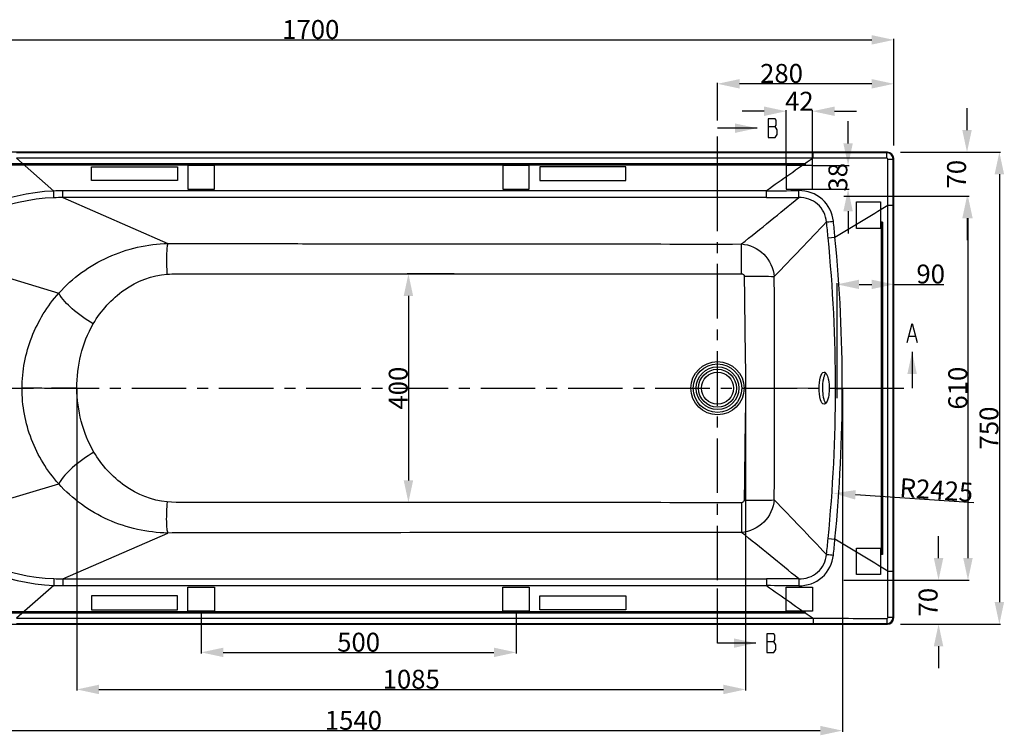
# Model space of a CAD drawing. Units: millimetres. Extents: x -935 to -517, y 80 to 280.
# Drawn here: x -822 to -666, y 80 to 194 of the extents above; entities that cross this region are included whole.
import ezdxf

# ---------------------------------------------------------------- set-up
doc = ezdxf.new("R2010")
doc.units = ezdxf.units.MM
doc.header["$LTSCALE"] = 23.1
doc.header["$PDMODE"] = 3
doc.header["$PDSIZE"] = 8
doc.linetypes.add('CENTER', pattern=[0.6, 0.375, -0.075, 0.075, -0.075])
doc.layers.get('0').update_dxf_attribs({"linetype": 'CONTINUOUS'})
doc.layers.get('Defpoints').update_dxf_attribs({"linetype": 'CONTINUOUS'})
doc.layers.add('02___PRT_ALL_AXES', color=7, linetype='CONTINUOUS')
doc.layers.add('DEFAULT_1', color=7, linetype='CENTER')
doc.styles.get("Standard").update_dxf_attribs({"font": 'arial.ttf'})
doc.dimstyles.new('DIMSTYLE_1', dxfattribs={"dimtxt": 3, "dimasz": 3.5, "dimexe": 0.18, "dimexo": 0.0625, "dimgap": 0.09, "dimtad": 1, "dimdec": 0, "dimlfac": 10, "dimdsep": 46, "dimtxsty": 'Standard', "dimblk": '_FILLED', "dimblk1": '_FILLED', "dimblk2": '_FILLED', "dimcen": 0.09, "dimadec": 0, "dimazin": 0, "dimtol": 1, "dimtp": 5, "dimtm": 5, "dimtfac": 1, "dimtdec": 0, "dimtofl": 0, "dimtmove": 0, "dimatfit": 3, "dimldrblk": '_FILLED', "dimfxl": 0, "dimtolj": 1, "dimarcsym": 0})
doc.dimstyles.new('DIMSTYLE_2', dxfattribs={"dimtxt": 3, "dimasz": 3.5, "dimexe": 0.18, "dimexo": 0.0625, "dimgap": 0.09, "dimtad": 1, "dimlfac": 10, "dimdsep": 46, "dimtxsty": 'Standard', "dimblk": '_FILLED', "dimblk1": '_FILLED', "dimblk2": '_FILLED', "dimcen": 0.09, "dimadec": 0, "dimazin": 0, "dimtp": 0.5, "dimtm": 0.5, "dimtfac": 1, "dimtofl": 0, "dimtmove": 0, "dimatfit": 3, "dimldrblk": '_FILLED', "dimfxl": 0, "dimtolj": 1, "dimarcsym": 0})
doc.dimstyles.new('DIMSTYLE_5', dxfattribs={"dimtxt": 3, "dimasz": 3.5, "dimexe": 0.18, "dimexo": 0.0625, "dimgap": 0.09, "dimtad": 1, "dimdec": 0, "dimlfac": 10, "dimdsep": 46, "dimtxsty": 'Standard', "dimblk": '_FILLED', "dimblk1": '_FILLED', "dimblk2": '_FILLED', "dimcen": 0.09, "dimadec": 0, "dimazin": 0, "dimtfac": 1, "dimtdec": 0, "dimtofl": 0, "dimtmove": 0, "dimatfit": 3, "dimldrblk": '_FILLED', "dimfxl": 0, "dimtolj": 1, "dimarcsym": 0})
doc.dimstyles.new('DIMSTYLE_6', dxfattribs={"dimtxt": 3, "dimasz": 3.5, "dimexe": 0.18, "dimexo": 0.0625, "dimgap": 0.09, "dimtad": 1, "dimdec": 0, "dimlfac": 10, "dimdsep": 46, "dimtxsty": 'Standard', "dimblk": '_FILLED', "dimblk1": '_FILLED', "dimblk2": '_FILLED', "dimcen": 0.09, "dimadec": 0, "dimazin": 0, "dimtfac": 1, "dimtdec": 0, "dimtofl": 0, "dimtmove": 0, "dimatfit": 3, "dimldrblk": '_FILLED', "dimfxl": 0, "dimtolj": 1, "dimarcsym": 0})
doc.dimstyles.get("Standard").update_dxf_attribs({"dimtxt": 3, "dimasz": 3.5, "dimexe": 0.18, "dimexo": 0.0625, "dimgap": 0.09, "dimtad": 1, "dimdec": 0, "dimdsep": 46, "dimtxsty": 'Standard', "dimblk": '_FILLED', "dimblk1": '_FILLED', "dimblk2": '_FILLED', "dimcen": 0.09, "dimadec": 0, "dimazin": 0, "dimtol": 1, "dimtfac": 1, "dimtdec": 0, "dimtofl": 0, "dimtmove": 0, "dimatfit": 3, "dimldrblk": '_FILLED', "dimfxl": 0, "dimtolj": 1, "dimarcsym": 0})

# ---------------------------------------------------------------- blocks, each defined once
blk = doc.blocks.new('_FILLED')
at = {"color": 0, "linetype": 'ByBlock'}
blk.add_solid([(0, 0), (-1, 0.214), (-1, -0.214)], dxfattribs=at)
blk = doc.blocks.new('*D51')
at = {"color": 0, "linetype": 'Continuous', "lineweight": -2}
for p, q in [((-682.57, 173.07), (-666.68, 173.07)), ((-666.86, 169.57), (-666.86, 101.57)), ((-682.57, 98.07), (-666.68, 98.07))]:
    blk.add_line(p, q, dxfattribs=at)
at = {"layer": 'Defpoints', "color": 0, "linetype": 'Continuous'}
for p in [(-682.63, 173.07), (-682.63, 98.07), (-666.86, 98.07)]:
    blk.add_point(p, dxfattribs=at)
at = {"color": 0, "linetype": 'Continuous', "lineweight": -2, "xscale": 3.5, "yscale": 3.5, "zscale": 3.5}
for p, rotation in [((-666.86, 173.07), 90), ((-666.86, 98.07), 270)]:
    blk.add_blockref('_FILLED', p, dxfattribs=dict(at, rotation=rotation))
at = {"color": 0, "linetype": 'Continuous', "insert": (-670.01, 129.24), "char_height": 3, "attachment_point": 2, "rotation": 90}
blk.add_mtext('\\A1;750', dxfattribs=at)
blk = doc.blocks.new('*D52')
at = {"color": 0, "linetype": 'Continuous', "lineweight": -2}
for p, q in [((-853.63, 174.13), (-853.63, 191.09)), ((-850.13, 190.91), (-687.13, 190.91)), ((-683.63, 174.13), (-683.63, 191.09))]:
    blk.add_line(p, q, dxfattribs=at)
at = {"layer": 'Defpoints', "color": 0, "linetype": 'Continuous'}
for p in [(-683.63, 190.91), (-853.63, 174.07), (-683.63, 174.07)]:
    blk.add_point(p, dxfattribs=at)
at = {"color": 0, "linetype": 'Continuous', "lineweight": -2, "xscale": 3.5, "yscale": 3.5, "zscale": 3.5, "rotation": 180}
blk.add_blockref('_FILLED', (-853.63, 190.91), dxfattribs=at)
at = {"color": 0, "linetype": 'Continuous', "lineweight": -2, "xscale": 3.5, "yscale": 3.5, "zscale": 3.5}
blk.add_blockref('_FILLED', (-683.63, 190.91), dxfattribs=at)
at = {"color": 0, "linetype": 'Continuous', "insert": (-776.23, 194.06), "char_height": 3, "attachment_point": 2}
blk.add_mtext('\\A1;1700', dxfattribs=at)
blk = doc.blocks.new('*D53')
at = {"color": 0, "linetype": 'Continuous', "lineweight": -2}
for p, q in [((-676.52, 108.57), (-676.52, 112.07)), ((-691.57, 105.07), (-676.34, 105.07)), ((-682.57, 98.07), (-676.34, 98.07)), ((-676.52, 94.57), (-676.52, 91.07))]:
    blk.add_line(p, q, dxfattribs=at)
at = {"layer": 'Defpoints', "color": 0, "linetype": 'Continuous'}
for p in [(-691.63, 105.07), (-682.63, 98.07), (-676.52, 98.07)]:
    blk.add_point(p, dxfattribs=at)
at = {"color": 0, "linetype": 'Continuous', "lineweight": -2, "xscale": 3.5, "yscale": 3.5, "zscale": 3.5}
for p, rotation in [((-676.52, 105.07), 270), ((-676.52, 98.07), 90)]:
    blk.add_blockref('_FILLED', p, dxfattribs=dict(at, rotation=rotation))
at = {"color": 0, "linetype": 'Continuous', "insert": (-679.68, 101.57), "char_height": 3, "attachment_point": 2, "rotation": 90}
blk.add_mtext('\\A1;70', dxfattribs=at)
blk = doc.blocks.new('*D54')
at = {"color": 0, "linetype": 'Continuous', "lineweight": -2}
for p, q in [((-935.22, 135.57), (-935.04, 135.57)), ((-935.13, 135.48), (-935.13, 135.66)), ((-670.9, 117.33), (-689.72, 118.63))]:
    blk.add_line(p, q, dxfattribs=at)
at = {"layer": 'Defpoints', "color": 0, "linetype": 'Continuous'}
for p in [(-935.13, 135.57), (-693.21, 118.87)]:
    blk.add_point(p, dxfattribs=at)
at = {"color": 0, "linetype": 'Continuous', "lineweight": -2, "xscale": 3.5, "yscale": 3.5, "zscale": 3.5, "rotation": 176.0518865334773}
blk.add_blockref('_FILLED', (-693.21, 118.87), dxfattribs=at)
at = {"color": 0, "linetype": 'Continuous', "insert": (-682.59, 121.3), "char_height": 3, "attachment_point": 1, "rotation": 356.0519}
blk.add_mtext('\\A1;R2425', dxfattribs=at)
blk = doc.blocks.new('*D55')
at = {"color": 0, "linetype": 'Continuous', "lineweight": -2}
for p, q in [((-692.63, 134), (-692.63, 152.24)), ((-689.13, 152.06), (-687.13, 152.06)), ((-683.63, 149.87), (-683.63, 152.24)), ((-683.63, 152.06), (-675.66, 152.06))]:
    blk.add_line(p, q, dxfattribs=at)
at = {"layer": 'Defpoints', "color": 0, "linetype": 'Continuous'}
for p in [(-692.63, 152.06), (-683.63, 149.81), (-692.63, 133.94)]:
    blk.add_point(p, dxfattribs=at)
at = {"color": 0, "linetype": 'Continuous', "lineweight": -2, "xscale": 3.5, "yscale": 3.5, "zscale": 3.5, "rotation": 180}
blk.add_blockref('_FILLED', (-692.63, 152.06), dxfattribs=at)
at = {"color": 0, "linetype": 'Continuous', "lineweight": -2, "xscale": 3.5, "yscale": 3.5, "zscale": 3.5}
blk.add_blockref('_FILLED', (-683.63, 152.06), dxfattribs=at)
at = {"color": 0, "linetype": 'Continuous', "insert": (-680.04, 155.21), "char_height": 3, "attachment_point": 1}
blk.add_mtext('\\A1;90', dxfattribs=at)
blk = doc.blocks.new('*D57')
at = {"color": 0, "linetype": 'Continuous', "lineweight": -2}
for p, q in [((-711.63, 178.11), (-711.63, 184.11)), ((-687.13, 183.93), (-708.13, 183.93)), ((-683.63, 174.13), (-683.63, 184.11))]:
    blk.add_line(p, q, dxfattribs=at)
at = {"layer": 'Defpoints', "color": 0, "linetype": 'Continuous'}
for p in [(-711.63, 183.93), (-711.63, 178.04), (-683.63, 174.07)]:
    blk.add_point(p, dxfattribs=at)
at = {"color": 0, "linetype": 'Continuous', "lineweight": -2, "xscale": 3.5, "yscale": 3.5, "zscale": 3.5, "rotation": 180}
blk.add_blockref('_FILLED', (-711.63, 183.93), dxfattribs=at)
at = {"color": 0, "linetype": 'Continuous', "lineweight": -2, "xscale": 3.5, "yscale": 3.5, "zscale": 3.5}
blk.add_blockref('_FILLED', (-683.63, 183.93), dxfattribs=at)
at = {"color": 0, "linetype": 'Continuous', "insert": (-701.46, 187.08), "char_height": 3, "attachment_point": 2}
blk.add_mtext('\\A1;280', dxfattribs=at)
blk = doc.blocks.new('*D67')
at = {"color": 0, "linetype": 'Continuous', "lineweight": -2}
for p, q in [((-672, 176.57), (-672, 180.07)), ((-682.57, 173.07), (-671.82, 173.07)), ((-691.57, 166.07), (-671.82, 166.07)), ((-672, 162.57), (-672, 159.07))]:
    blk.add_line(p, q, dxfattribs=at)
at = {"layer": 'Defpoints', "color": 0, "linetype": 'Continuous'}
for p in [(-682.63, 173.07), (-672, 173.07), (-691.63, 166.07)]:
    blk.add_point(p, dxfattribs=at)
at = {"color": 0, "linetype": 'Continuous', "lineweight": -2, "xscale": 3.5, "yscale": 3.5, "zscale": 3.5}
for p, rotation in [((-672, 173.07), 270), ((-672, 166.07), 90)]:
    blk.add_blockref('_FILLED', p, dxfattribs=dict(at, rotation=rotation))
at = {"color": 0, "linetype": 'Continuous', "insert": (-675.16, 169.57), "char_height": 3, "attachment_point": 2, "rotation": 90}
blk.add_mtext('\\A1;70', dxfattribs=at)
blk = doc.blocks.new('*D72')
at = {"color": 0, "lineweight": -2}
for p, q in [((-683.57, 166.07), (-671.67, 166.07)), ((-671.85, 162.57), (-671.85, 108.57)), ((-683.57, 105.07), (-671.67, 105.07))]:
    blk.add_line(p, q, dxfattribs=at)
at = {"layer": 'Defpoints', "color": 0}
for p in [(-683.63, 166.07), (-683.63, 105.07), (-671.85, 105.07)]:
    blk.add_point(p, dxfattribs=at)
at = {"color": 0, "lineweight": -2, "xscale": 3.5, "yscale": 3.5, "zscale": 3.5}
for p, rotation in [((-671.85, 166.07), 90), ((-671.85, 105.07), 270)]:
    blk.add_blockref('_FILLED', p, dxfattribs=dict(at, rotation=rotation))
at = {"color": 0, "insert": (-673.47, 135.57), "char_height": 3, "attachment_point": 5, "rotation": 90}
blk.add_mtext('\\A1;610', dxfattribs=at)
blk = doc.blocks.new('*D73')
at = {"color": 0, "lineweight": -2}
for p, q in [((-753.47, 153.72), (-760.9, 153.72)), ((-760.72, 150.22), (-760.72, 120.91)), ((-753.49, 117.41), (-760.9, 117.41))]:
    blk.add_line(p, q, dxfattribs=at)
at = {"layer": 'Defpoints', "color": 0}
for p in [(-753.41, 153.72), (-760.72, 117.41), (-753.43, 117.41)]:
    blk.add_point(p, dxfattribs=at)
at = {"color": 0, "lineweight": -2, "xscale": 3.5, "yscale": 3.5, "zscale": 3.5}
for p, rotation in [((-760.72, 153.72), 90), ((-760.72, 117.41), 270)]:
    blk.add_blockref('_FILLED', p, dxfattribs=dict(at, rotation=rotation))
at = {"color": 0, "insert": (-762.34, 135.57), "char_height": 3, "attachment_point": 5, "rotation": 90}
blk.add_mtext('\\A1;400', dxfattribs=at)
blk = doc.blocks.new('*D74')
at = {"color": 0, "lineweight": -2}
for p, q in [((-847.13, 135.5), (-847.13, 80.98)), ((-691.8, 135.45), (-691.8, 80.98)), ((-843.63, 81.16), (-695.3, 81.16))]:
    blk.add_line(p, q, dxfattribs=at)
at = {"layer": 'Defpoints', "color": 0}
for p in [(-847.13, 135.57), (-691.8, 135.51), (-691.8, 81.16)]:
    blk.add_point(p, dxfattribs=at)
at = {"color": 0, "lineweight": -2, "xscale": 3.5, "yscale": 3.5, "zscale": 3.5, "rotation": 180}
blk.add_blockref('_FILLED', (-847.13, 81.16), dxfattribs=at)
at = {"color": 0, "lineweight": -2, "xscale": 3.5, "yscale": 3.5, "zscale": 3.5}
blk.add_blockref('_FILLED', (-691.8, 81.16), dxfattribs=at)
at = {"color": 0, "insert": (-769.46, 82.79), "char_height": 3, "attachment_point": 5}
blk.add_mtext('\\A1;1540', dxfattribs=at)
blk = doc.blocks.new('*D75')
at = {"color": 0, "lineweight": -2}
for p, q in [((-813.38, 135.5), (-813.38, 87.52)), ((-707.19, 135.5), (-707.19, 87.52)), ((-809.88, 87.7), (-710.69, 87.7))]:
    blk.add_line(p, q, dxfattribs=at)
at = {"layer": 'Defpoints', "color": 0}
for p in [(-813.38, 135.57), (-707.19, 135.57), (-707.19, 87.7)]:
    blk.add_point(p, dxfattribs=at)
at = {"color": 0, "lineweight": -2, "xscale": 3.5, "yscale": 3.5, "zscale": 3.5, "rotation": 180}
blk.add_blockref('_FILLED', (-813.38, 87.7), dxfattribs=at)
at = {"color": 0, "lineweight": -2, "xscale": 3.5, "yscale": 3.5, "zscale": 3.5}
blk.add_blockref('_FILLED', (-707.19, 87.7), dxfattribs=at)
at = {"color": 0, "insert": (-760.28, 89.32), "char_height": 3, "attachment_point": 5}
blk.add_mtext('\\A1;1085', dxfattribs=at)
blk = doc.blocks.new('*D78')
at = {"color": 0, "lineweight": -2}
for p, q in [((-793.63, 100.1), (-793.63, 93.41)), ((-743.63, 100.1), (-743.63, 93.41)), ((-790.13, 93.59), (-747.13, 93.59))]:
    blk.add_line(p, q, dxfattribs=at)
at = {"layer": 'Defpoints', "color": 0}
for p in [(-793.63, 100.17), (-743.63, 100.17), (-743.63, 93.59)]:
    blk.add_point(p, dxfattribs=at)
at = {"color": 0, "lineweight": -2, "xscale": 3.5, "yscale": 3.5, "zscale": 3.5, "rotation": 180}
blk.add_blockref('_FILLED', (-793.63, 93.59), dxfattribs=at)
at = {"color": 0, "lineweight": -2, "xscale": 3.5, "yscale": 3.5, "zscale": 3.5}
blk.add_blockref('_FILLED', (-743.63, 93.59), dxfattribs=at)
at = {"color": 0, "insert": (-768.63, 95.21), "char_height": 3, "attachment_point": 5}
blk.add_mtext('\\A1;500', dxfattribs=at)
blk = doc.blocks.new('*D76')
at = {"color": 0, "linetype": 'Continuous', "lineweight": -2}
for p, q in [((-690.89, 174.47), (-690.89, 177.97)), ((-696.47, 170.97), (-690.71, 170.97)), ((-696.47, 167.17), (-690.71, 167.17)), ((-690.89, 163.67), (-690.89, 160.17))]:
    blk.add_line(p, q, dxfattribs=at)
at = {"layer": 'Defpoints', "color": 0, "linetype": 'Continuous'}
for p in [(-696.53, 170.97), (-696.53, 167.17), (-690.89, 167.17)]:
    blk.add_point(p, dxfattribs=at)
at = {"color": 0, "linetype": 'Continuous', "lineweight": -2, "xscale": 3.5, "yscale": 3.5, "zscale": 3.5}
for p, rotation in [((-690.89, 170.97), 270), ((-690.89, 167.17), 90)]:
    blk.add_blockref('_FILLED', p, dxfattribs=dict(at, rotation=rotation))
at = {"color": 0, "linetype": 'Continuous', "insert": (-692.51, 169.07), "char_height": 3, "attachment_point": 5, "rotation": 90}
blk.add_mtext('\\A1;38', dxfattribs=at)
blk = doc.blocks.new('*D77')
at = {"color": 0, "linetype": 'Continuous', "lineweight": -2}
for p, q in [((-704.23, 179.57), (-707.73, 179.57)), ((-700.73, 171.03), (-700.73, 179.75)), ((-696.53, 171.03), (-696.53, 179.75)), ((-693.03, 179.57), (-689.53, 179.57))]:
    blk.add_line(p, q, dxfattribs=at)
at = {"layer": 'Defpoints', "color": 0, "linetype": 'Continuous'}
for p in [(-700.73, 179.57), (-700.73, 170.97), (-696.53, 170.97)]:
    blk.add_point(p, dxfattribs=at)
at = {"color": 0, "linetype": 'Continuous', "lineweight": -2, "xscale": 3.5, "yscale": 3.5, "zscale": 3.5}
blk.add_blockref('_FILLED', (-700.73, 179.57), dxfattribs=at)
at = {"color": 0, "linetype": 'Continuous', "lineweight": -2, "xscale": 3.5, "yscale": 3.5, "zscale": 3.5, "rotation": 180}
blk.add_blockref('_FILLED', (-696.53, 179.57), dxfattribs=at)
at = {"color": 0, "linetype": 'Continuous', "insert": (-698.63, 181.16), "char_height": 3, "attachment_point": 5}
blk.add_mtext('\\A1;42', dxfattribs=at)

msp = doc.modelspace()

# ---------------------------------------------------------------- linework, layer by layer
at = {"color": 0, "linetype": 'Continuous'}
for p, q in [((-703.5959, 177.1296), (-702.4803, 177.1296)), ((-684.6313, 173.0654), (-852.6325, 173.0654)), ((-696.4392, 172.9724), (-822.9762, 172.9724)), ((-817.0657, 166.8909), (-822.9762, 172.1159)), ((-696.4392, 172.1159), (-822.9762, 172.1159)), ((-696.4392, 172.1159), (-696.4392, 172.9724)), ((-684.7493, 172.1399), (-685.176, 172.1392)), ((-684.7293, 172.9673), (-684.6313, 173.0654)), ((-683.7299, 171.968), (-683.6319, 172.066)), ((-683.6319, 99.0648), (-683.6319, 172.066)), ((-795.7319, 170.9654), (-795.7319, 167.1654)), ((-791.5319, 170.9654), (-795.7319, 170.9654)), ((-791.5319, 167.1654), (-791.5319, 170.9654)), ((-741.5319, 170.9654), (-745.7319, 170.9654)), ((-745.7319, 170.9654), (-745.7319, 167.1654)), ((-741.5319, 167.1654), (-741.5319, 170.9654)), ((-696.5319, 170.9654), (-700.7319, 170.9654)), ((-700.7319, 170.9654), (-700.7319, 167.1654)), ((-696.5319, 167.1654), (-696.5319, 170.9654)), ((-815.6344, 165.8485), (-815.6346, 166.9243)), ((-815.6344, 165.8485), (-798.9082, 158.5576)), ((-795.7319, 167.1654), (-791.5319, 167.1654)), ((-745.7319, 167.1654), (-741.5319, 167.1654)), ((-703.8375, 165.8565), (-703.8375, 166.9362)), ((-700.7319, 167.1654), (-696.5319, 167.1654)), ((-689.5319, 160.9654), (-689.5319, 165.1654)), ((-689.5319, 165.1654), (-685.7319, 165.1654)), ((-685.7319, 165.1654), (-685.7319, 160.9654)), ((-684.5641, 164.6309), (-683.7256, 164.6312)), ((-694.0578, 159.446), (-692.9713, 159.553)), ((-685.7319, 160.9654), (-689.5319, 160.9654)), ((-837.3204, 157.0181), (-816.2445, 150.661)), ((-681.1955, 143.8367), (-680.2393, 143.8367)), ((-847.1256, 135.625), (-822.0858, 135.5726)), ((-707.1904, 135.5654), (-702.5614, 135.5603)), ((-692.8813, 135.5144), (-691.8034, 135.5141)), ((-837.3192, 114.1115), (-816.2643, 120.3737)), ((-815.6344, 105.2823), (-798.941, 112.5588)), ((-694.0578, 111.6849), (-692.9713, 111.5778)), ((-689.5319, 105.9654), (-689.5319, 110.1654)), ((-689.5319, 110.1654), (-685.7319, 110.1654)), ((-685.7319, 110.1654), (-685.7319, 105.9654)), ((-684.5641, 106.4999), (-683.7256, 106.4996)), ((-815.6344, 105.2823), (-815.6346, 104.2065)), ((-703.8375, 105.2743), (-703.8375, 104.1946)), ((-685.7319, 105.9654), (-689.5319, 105.9654)), ((-817.0657, 104.2398), (-822.9762, 99.0149)), ((-795.7319, 100.1654), (-795.7319, 103.9654)), ((-795.7319, 103.9654), (-791.5319, 103.9654)), ((-791.5319, 103.9654), (-791.5319, 100.1654)), ((-745.7319, 103.9654), (-741.5319, 103.9654)), ((-745.7319, 100.1654), (-745.7319, 103.9654)), ((-741.5319, 103.9654), (-741.5319, 100.1654)), ((-700.7319, 103.9654), (-696.5319, 103.9654)), ((-700.7319, 100.1654), (-700.7319, 103.9654)), ((-696.5319, 103.9654), (-696.5319, 100.1654)), ((-791.5319, 100.1654), (-795.7319, 100.1654)), ((-741.5319, 100.1654), (-745.7319, 100.1654)), ((-696.5319, 100.1654), (-700.7319, 100.1654)), ((-822.9762, 99.0149), (-696.4392, 99.0149)), ((-696.4392, 99.0149), (-696.4392, 98.1584)), ((-685.176, 98.9916), (-684.7493, 98.9909)), ((-683.6319, 99.0648), (-683.7299, 99.1628)), ((-852.6325, 98.0654), (-684.6313, 98.0654)), ((-822.9762, 98.1584), (-696.4392, 98.1584)), ((-684.6313, 98.0654), (-684.7293, 98.1635)), ((-703.7797, 95.3102), (-702.6641, 95.3102))]:
    msp.add_line(p, q, dxfattribs=at)
at = {"color": 0}
for p, q in [((-840.5319, 171.2654), (-697.7319, 171.2654)), ((-840.5319, 171.0654), (-697.7319, 171.0654)), ((-697.7319, 171.2654), (-697.7319, 171.0654)), ((-685.6319, 161.9654), (-685.6319, 109.1654)), ((-685.4319, 161.9654), (-685.6319, 161.9654)), ((-685.4319, 161.9654), (-685.4319, 109.1654)), ((-685.4319, 109.1654), (-685.6319, 109.1654)), ((-840.5319, 100.0654), (-697.7319, 100.0654)), ((-840.5319, 99.8654), (-697.7319, 99.8654)), ((-697.7319, 99.8654), (-697.7319, 100.0654))]:
    msp.add_line(p, q, dxfattribs=at)
at = {"color": 0, "linetype": 'Continuous'}
for points in [[(-702.4803, 177.1296), (-702.3209, 177.3796), (-702.3209, 178.1296), (-702.4803, 178.3796), (-703.5959, 178.3796)], [(-703.5959, 178.3796), (-703.5959, 175.3796), (-702.4803, 175.3796)], [(-702.4803, 175.3796), (-702.1616, 175.8796), (-702.1616, 176.6296), (-702.4803, 177.1296)], [(-681.5143, 142.8367), (-680.7174, 145.8367), (-679.9206, 142.8367)], [(-702.3453, 94.8102), (-702.6641, 95.3102), (-702.5047, 95.5602), (-702.5047, 96.3102), (-702.6641, 96.5602), (-703.7797, 96.5602)], [(-703.7797, 96.5602), (-703.7797, 93.5602), (-702.6641, 93.5602)], [(-702.6641, 93.5602), (-702.3453, 94.0602), (-702.3453, 94.8102)]]:
    msp.add_lwpolyline(points, dxfattribs=at)
at = {"color": 0}
for points in [[(-811.0586, 170.7564), (-797.394, 170.7564), (-797.394, 168.5426), (-811.0586, 168.5426)], [(-726.2051, 170.7564), (-739.8697, 170.7564), (-739.8697, 168.5426), (-726.2051, 168.5426)], [(-811.0586, 100.3744), (-797.394, 100.3744), (-797.394, 102.5882), (-811.0586, 102.5882)], [(-726.2051, 100.3744), (-739.8697, 100.3744), (-739.8697, 102.5882), (-726.2051, 102.5882)]]:
    msp.add_lwpolyline(points, close=True, dxfattribs=at)
at = {"color": 0, "linetype": 'Continuous'}
for radius in [4.2256, 3.8555, 3.3999, 3.0158, 2.55]:
    msp.add_circle((-711.6319, 135.5654), radius, dxfattribs=at)
for centre, radius, start, end in [((-152.9133, -612.0732), 954.1347, 124.7260491, 125.2683783), ((-684.7307, 171.9665), 1.0009, 0.087504, 89.91948), ((-815.7282, 135.4205), 31.4988, 92.433629, 134.996513), ((-815.8128, 135.2392), 30.6088, 92.247796, 134.640922), ((-815.628, 135.953), 30.9713, 90.012104, 92.660628), ((-815.7979, 135.7564), 30.0926, 89.688676, 92.314805), ((-1177.8855, 747.8166), 753.8378, 308.5756471, 309.46735), ((-710.7026, 2001.9002), 1834.9769, 270.2143596, 270.3738189), ((-703.8361, 1998.2667), 1832.4102, 269.9999567, 270.1600569), ((-1450.015, 1422.4503), 1472.4213, 300.9405769, 301.3227663), ((-3887.7691, 3211.5269), 4415.6441, 316.1647445, 316.3204392), ((-1080.0312, 121.3982), 387.8441, 5.629806, 6.005367), ((-1081.3935, 122.775), 390.1595, 5.408971, 5.781769), ((-939.2526, 135.5399), 247.4492, 359.994031, 5.568891), ((-936.452, 135.5351), 243.5707, 359.995119, 5.633681), ((-2976.6533, 137.6859), 2274.0929, 359.9464465, 0.3936153), ((-2988.945, 133.4876), 2286.3846, 359.6074349, 0.0519414), ((-936.4703, 135.5968), 243.589, 354.366468, 359.980602), ((-939.2812, 135.5926), 247.4778, 354.431356, 359.981834), ((-3880.5371, -2933.4391), 4405.6091, 43.6790827, 43.8351339), ((-815.7289, 135.7091), 31.4976, 225.006138, 267.567562), ((-815.8131, 135.891), 30.6082, 225.361892, 267.752623), ((-1180.2964, -479.6717), 757.6753, 50.5354279, 51.4226196), ((-1079.9832, 149.7266), 387.7958, 353.994777, 354.370385), ((-1081.3041, 148.3452), 390.0694, 354.21846, 354.591346), ((-1450.0204, -1151.3285), 1472.4319, 58.6772353, 59.0594229), ((-815.798, 135.3789), 30.0971, 267.685651, 270.311457), ((-703.8373, -1728.0836), 1833.3579, 89.8399896, 90.0000061), ((-815.6283, 135.1819), 30.9754, 267.340121, 269.988332), ((-710.7095, -1732.1563), 1836.3638, 89.6262486, 89.7855865), ((-152.9101, 883.2086), 954.1403, 234.7316238, 235.2739492), ((-684.7307, 99.1643), 1.0008, 270.077463, 359.915553)]:
    msp.add_arc(centre, radius, start, end, dxfattribs=at)
for centre, major_axis, start_param, end_param in [((-684.6325, 172.0648), (0.708, 0.708), -0.78478918, 0.78478918), ((-684.6325, 99.066), (-0.708, 0.708), -3.92638183, -2.35680348)]:
    msp.add_ellipse(centre, major_axis=major_axis, ratio=0.99878277, start_param=start_param, end_param=end_param, dxfattribs=at)
for points, start_tangent, end_tangent in [([(-684.7293, 172.9673), (-696.4392, 172.9724)], (-0.99999962, 0.00086927), (-1, -0.00000001)), ([(-685.176, 172.1392), (-696.4392, 172.1159)], (-0.99999864, -0.00164796), (-0.99999691, -0.00248448)), ([(-684.7421, 172.7624), (-684.7393, 172.8463), (-684.7293, 172.9673)], (0.02849628, 0.9995939), (0.58091927, 0.81396118)), ([(-684.7493, 172.1399), (-684.7451, 172.6325), (-684.7421, 172.7624)], (-0.0000007, 1), (0.02849628, 0.9995939)), ([(-684.5501, 171.9413), (-684.7332, 172.114)], (0.0013725, 0.99999906), (-0.85107214, -0.52504878)), ([(-684.5641, 164.6309), (-684.5501, 171.9413)], (0.00249112, 0.9999969), (0.00132387, 0.99999912)), ([(-684.5501, 171.9413), (-684.3444, 171.9422), (-683.8497, 171.9547)], (0.99999996, 0.00029887), (0.9984808, 0.0551008)), ([(-683.8497, 171.9547), (-683.7642, 171.9611), (-683.7299, 171.968)], (0.9984808, 0.0551008), (0.72229725, 0.69158274)), ([(-683.7256, 164.6312), (-683.7299, 171.968)], (-0.00001281, 1), (-0.00116618, 0.99999932)), ([(-817.0133, 165.8244), (-817.0215, 165.977), (-817.0657, 166.8909)], (-0.05789455, 0.9983227), (-0.04663071, 0.9989122)), ([(-703.8375, 166.9362), (-815.6346, 166.9243)], (-1, 0.00001247), (-0.99999998, -0.00018292)), ([(-703.8375, 165.8565), (-815.6344, 165.8485)], (-1, 0.0000084), (-0.99999999, -0.00012185)), ([(-693.2188, 162.0795), (-695.0087, 165.6078), (-698.7306, 166.9624)], (-0.10045805, 0.9949413), (-0.99997818, -0.00660631)), ([(-698.7172, 165.8637), (-698.7216, 166.0122), (-698.7306, 166.9624)], (-0.0488132, 0.99880793), (-0.00340719, 0.9999942)), ([(-694.3155, 161.9751), (-695.7251, 164.8121), (-698.7172, 165.8637)], (-0.08690014, 0.99621703), (-0.99979949, -0.02002451)), ([(-684.5641, 106.4999), (-684.5641, 164.6309)], (-0.00030822, 0.99999995), (0.00030822, 0.99999995)), ([(-683.7256, 106.4996), (-683.7256, 164.6312)], (0.00001279, 1), (-0.00001279, 1)), ([(-694.3155, 161.9751), (-694.1562, 161.9877), (-693.2188, 162.0795)], (0.99795599, 0.06390499), (0.99461344, 0.10365376)), ([(-816.2445, 150.661), (-808.3951, 156.3967), (-798.9082, 158.5576)], (0.6656292, 0.74628263), (0.99974202, 0.02271308)), ([(-799.0159, 153.6865), (-799.086, 156.7609), (-799.0258, 157.8831), (-798.9082, 158.5576)], (-0.05831791, 0.99829806), (0.31978761, 0.94748925)), ([(-798.9082, 158.5576), (-793.2185, 158.5407), (-787.5267, 158.5371), (-776.1429, 158.5295), (-753.375, 158.5124), (-707.8319, 158.4771)], (0.99987578, -0.01576174), (0.99999987, 0.00051272)), ([(-707.8319, 158.4771), (-704.2893, 156.8536), (-702.6141, 153.3085)], (0.99780463, -0.06622621), (0.08376084, -0.99648589)), ([(-707.8072, 153.7591), (-707.8099, 155.35), (-707.8319, 158.4771)], (-0.0007619, 0.99999971), (-0.02396978, 0.99971268)), ([(-810.7721, 145.7865), (-805.8418, 151.1796), (-799.0159, 153.6865)], (0.50491192, 0.86317087), (0.99826134, 0.05894323)), ([(-799.0159, 153.6865), (-796.1666, 153.7369), (-793.3166, 153.7353), (-787.6166, 153.7323), (-781.9166, 153.7295), (-776.2166, 153.7271), (-764.8164, 153.7233), (-753.416, 153.7218), (-730.6139, 153.7341), (-707.8072, 153.7591)], (0.99831147, 0.05808798), (0.99999958, -0.00091179)), ([(-707.8072, 153.7591), (-707.5114, 153.6423), (-707.3877, 153.3499)], (0.99999958, -0.00091208), (0.01371666, -0.99990592)), ([(-707.3877, 153.3499), (-704.3983, 153.3579), (-702.6141, 153.3085)], (0.99993143, 0.01171028), (0.99660818, -0.08229301)), ([(-707.3877, 153.3499), (-707.2814, 144.4585), (-707.1904, 135.5654)], (0.013709, -0.99990603), (-0.00002061, -1)), ([(-822.0858, 135.5726), (-820.5473, 143.6523), (-816.2445, 150.661)], (0.00390333, 0.99999238), (0.66857281, 0.74364669)), ([(-810.7721, 145.7865), (-814.128, 148.198), (-816.2445, 150.661)], (-0.86252172, 0.50602003), (-0.49289366, 0.87008956)), ([(-813.3774, 135.5654), (-810.7721, 145.7865)], (-0.00898424, 0.99995964), (0.50492529, 0.86316305)), ([(-816.2643, 120.3737), (-820.5843, 127.4333), (-822.0858, 135.5726)], (-0.66926765, 0.74302141), (0.00390191, 0.99999239)), ([(-813.3774, 135.5675), (-815.8288, 135.5507), (-822.0858, 135.5693)], (-0.99995932, -0.00902017), (-0.99989847, 0.0142494)), ([(-810.6658, 125.4062), (-813.3773, 135.5654)], (-0.50951688, 0.86046066), (-0.00898663, 0.99995962)), ([(-707.1904, 135.5654), (-707.2817, 126.6723), (-707.3878, 117.7809)], (-0.00002062, -1), (-0.01367583, -0.99990648)), ([(-810.6658, 125.4062), (-814.1013, 122.9115), (-816.2643, 120.3737)], (-0.85979477, -0.51063974), (-0.48972904, -0.87187469)), ([(-799.0504, 117.5002), (-805.7799, 120.0709), (-810.6658, 125.4062)], (-0.99647367, 0.0839061), (-0.50951221, 0.86046343)), ([(-798.941, 112.5588), (-808.4191, 114.6673), (-816.2643, 120.3737)], (-0.99984244, 0.01775072), (-0.66625613, 0.74572298)), ([(-799.0504, 117.5002), (-799.1651, 114.3821), (-799.0927, 113.243), (-798.941, 112.5588)], (-0.08326583, -0.99652737), (0.3998242, -0.91659184)), ([(-707.8073, 117.3716), (-730.6231, 117.3976), (-753.4342, 117.4097), (-764.8391, 117.408), (-776.2438, 117.4041), (-781.9461, 117.4015), (-787.6484, 117.3987), (-793.3506, 117.3956), (-799.0504, 117.5002)], (-0.99999959, -0.00090342), (-0.99646392, 0.08402177)), ([(-702.6141, 117.8224), (-704.2893, 114.2772), (-707.8321, 112.6537)], (-0.08373834, -0.99648778), (-0.99780521, -0.06621756)), ([(-707.8073, 117.3716), (-707.81, 115.7807), (-707.8321, 112.6537)], (-0.00077053, -0.9999997), (-0.02397702, -0.99971251)), ([(-707.3878, 117.7809), (-707.5115, 117.4885), (-707.8073, 117.3716)], (-0.01367456, -0.9999065), (-0.99999959, -0.00090986)), ([(-707.3878, 117.7809), (-704.3983, 117.773), (-702.6141, 117.8224)], (0.99993185, -0.0116746), (0.99660422, 0.08234088)), ([(-707.8321, 112.6537), (-730.6147, 112.6415), (-753.3931, 112.6188), (-776.17, 112.6015), (-787.5582, 112.5938), (-793.2523, 112.5901), (-798.941, 112.5588)], (-0.99999987, 0.00051837), (-0.99974938, -0.02238696)), ([(-698.7307, 104.1684), (-695.0087, 105.523), (-693.2188, 109.0513)], (0.99997851, -0.00655655), (0.10047969, 0.99493911)), ([(-698.7173, 105.2671), (-695.7251, 106.3187), (-694.3155, 109.1557)], (0.99980002, -0.01999819), (0.08691417, 0.9962158)), ([(-694.3155, 109.1557), (-694.1561, 109.1431), (-693.2188, 109.0513)], (0.99795621, -0.06390148), (0.99461389, -0.10364943)), ([(-684.5501, 99.1895), (-684.5641, 106.4999)], (-0.00132387, 0.99999912), (-0.00249112, 0.9999969)), ([(-683.7299, 99.1628), (-683.7256, 106.4996)], (0.00116618, 0.99999932), (0.00001281, 1)), ([(-817.0133, 105.3064), (-817.0215, 105.1538), (-817.0657, 104.2399)], (-0.05789185, -0.99832286), (-0.04661383, -0.99891298)), ([(-815.6344, 105.2823), (-703.8375, 105.2743)], (0.99999999, -0.00011965), (1, 0.0000077)), ([(-698.7173, 105.2672), (-698.7217, 105.1187), (-698.7307, 104.1684)], (-0.04880748, -0.9988082), (-0.0034063, -0.9999942)), ([(-815.6346, 104.2065), (-703.8375, 104.1946)], (0.99999998, -0.00017966), (1, 0.00001148)), ([(-696.4392, 99.0149), (-685.176, 98.9916)], (0.99999691, -0.00248449), (0.99999864, -0.00164796)), ([(-684.7493, 98.9909), (-684.6158, 99.0267), (-684.608, 99.1426)], (0.99999875, -0.00158162), (-0.62971823, 0.77682363)), ([(-684.7493, 98.9909), (-684.7451, 98.4983), (-684.7421, 98.3684)], (-0.00000069, -1), (0.02849634, -0.9995939)), ([(-684.5501, 99.1895), (-684.3444, 99.1886), (-683.8497, 99.1761)], (0.99999996, -0.00029885), (0.9984808, -0.05510067)), ([(-683.8497, 99.1761), (-683.7642, 99.1697), (-683.7299, 99.1628)], (0.9984808, -0.05510067), (0.72229728, -0.6915827)), ([(-696.4392, 98.1584), (-684.7293, 98.1635)], (1, -0.00000001), (0.99999962, 0.00086927)), ([(-684.7421, 98.3684), (-684.7393, 98.2845), (-684.7293, 98.1635)], (0.02849634, -0.9995939), (0.5809211, -0.81395987))]:
    msp.add_spline(points, degree=3, dxfattribs=dict(at, start_tangent=start_tangent, end_tangent=end_tangent))
at = {"layer": '02___PRT_ALL_AXES', "color": 0, "linetype": 'Continuous'}
for p, q in [((-695.4852, 135.5267), (-702.5614, 135.5603)), ((-692.8813, 135.5144), (-693.8774, 135.5191))]:
    msp.add_line(p, q, dxfattribs=at)
for points, start_tangent, end_tangent in [([(-695.4852, 135.5267), (-695.2535, 137.3763), (-694.694, 138.1154)], (-0.00460678, 0.99998939), (1, 0)), ([(-694.431, 137.9754), (-694.5076, 137.8757), (-694.7127, 137.4279)], (-0.67006947, -0.74229839), (-0.31318527, -0.94969205)), ([(-694.694, 138.1154), (-694.5269, 138.06), (-694.0871, 137.2629)], (1, 0), (0.27691931, -0.96089318)), ([(-694.7127, 137.4279), (-694.8188, 137.0319), (-694.9609, 135.5264)], (-0.31318527, -0.94969205), (0.00464424, -0.99998922)), ([(-694.0871, 137.2629), (-693.9967, 136.8847), (-693.8774, 135.5191)], (0.27691931, -0.96089318), (-0.00592383, -0.99998245)), ([(-694.6941, 133.0154), (-695.2453, 133.728), (-695.4852, 135.5267)], (-1, 0), (-0.00460678, 0.99998939)), ([(-694.9609, 135.5264), (-694.9458, 135.0651), (-694.7567, 133.847)], (0.00464424, -0.99998922), (0.27058842, -0.96269513)), ([(-693.8774, 135.5191), (-693.8941, 135.0552), (-694.0968, 133.8347)], (-0.00592383, -0.99998245), (-0.28597754, -0.95823632)), ([(-694.7567, 133.847), (-694.6857, 133.6244), (-694.431, 133.1553)], (0.27058842, -0.96269513), (0.67012902, -0.74224463)), ([(-694.0968, 133.8347), (-694.2252, 133.4845), (-694.6941, 133.0154)], (-0.28597754, -0.95823632), (-1, 0))]:
    msp.add_spline(points, degree=3, dxfattribs=dict(at, start_tangent=start_tangent, end_tangent=end_tangent))
at = {"layer": 'DEFAULT_1', "color": 0, "linetype": 'CENTER'}
for p, q in [((-711.6319, 166.8796), (-711.6319, 176.8796)), ((-711.6319, 105.0602), (-711.6319, 166.8796)), ((-846.2467, 135.5654), (-690.7174, 135.5654)), ((-690.7174, 135.5654), (-680.7174, 135.5654)), ((-711.6319, 95.0602), (-711.6319, 105.0602))]:
    msp.add_line(p, q, dxfattribs=at)

# ---------------------------------------------------------------- dimensions: what is measured, and where the dimension line sits
at = {"color": 0, "linetype": 'Continuous'}
for base, p1, p2, dimstyle, picture, middle in [((-683.6319, 190.911), (-853.6319, 174.0654), (-683.6319, 174.0654), 'DIMSTYLE_2', '*D52', (-776.2319, 190.911)), ((-700.7319, 179.5683), (-696.5319, 170.9654), (-700.7319, 170.9654), 'DIMSTYLE_5', '*D77', (-698.6319, 179.5683))]:
    dim = msp.add_linear_dim(base=base, p1=p1, p2=p2, dimstyle=dimstyle, dxfattribs=at)
    dim.commit()
    dim.dimension.update_dxf_attribs({"geometry": picture, "text_midpoint": middle, "dimtype": 160})
for base, p1, p2, angle, dimstyle, picture, middle in [((-711.6319, 183.9297), (-683.6319, 174.0654), (-711.6319, 178.0438), 180, 'DIMSTYLE_5', '*D57', (-701.4569, 183.9297)), ((-672.004, 173.0654), (-691.6319, 166.0654), (-682.6319, 173.0654), 90, 'DIMSTYLE_5', '*D67', (-672.004, 169.5654)), ((-690.8901, 167.1654), (-696.5319, 170.9654), (-696.5319, 167.1654), 90, 'DIMSTYLE_5', '*D76', (-690.8901, 169.0654)), ((-666.8602, 98.0654), (-682.6319, 173.0654), (-682.6319, 98.0654), 270, 'DIMSTYLE_2', '*D51', (-666.8602, 129.2404)), ((-692.6319, 152.0574), (-683.6319, 149.8074), (-692.6319, 133.935), 180, 'DIMSTYLE_5', '*D55', (-677.8983, 152.0574)), ((-676.5222, 98.0654), (-691.6319, 105.0654), (-682.6319, 98.0654), 270, 'DIMSTYLE_5', '*D53', (-676.5222, 101.5654))]:
    dim = msp.add_linear_dim(base=base, p1=p1, p2=p2, angle=angle, dimstyle=dimstyle, dxfattribs=at)
    dim.commit()
    dim.dimension.update_dxf_attribs({"geometry": picture, "text_midpoint": middle, "dimtype": 160})
at = {"color": 0}
dim = msp.add_linear_dim(base=(-671.8516, 105.0654), p1=(-683.6319, 166.0654), p2=(-683.6319, 105.0654), angle=90, dimstyle='DIMSTYLE_1', override={"dimgap": 0.09, "dimtol": 0, "dimlim": 0}, dxfattribs=at)
dim.commit()
dim.dimension.update_dxf_attribs({"geometry": '*D72', "text_midpoint": (-673.4733, 135.5654)})
dim = msp.add_linear_dim(base=(-760.7181, 117.4097), p1=(-753.4119, 153.7218), p2=(-753.4304, 117.4097), angle=90, text='400', dimstyle='DIMSTYLE_1', override={"dimgap": 0.09, "dimtol": 0, "dimlim": 0}, dxfattribs=at)
dim.commit()
dim.dimension.update_dxf_attribs({"geometry": '*D73', "text_midpoint": (-762.3398, 135.5657)})
at = {"color": 0, "linetype": 'Continuous'}
dim = msp.add_radius_dim(center=(-935.1319, 135.5654), mpoint=(-693.2074, 118.8685), dimstyle='DIMSTYLE_6', dxfattribs=at)
dim.commit()
dim.dimension.update_dxf_attribs({"geometry": '*D54', "text_midpoint": (-676.8984, 117.7429), "dimtype": 164})
at = {"color": 0}
for base, p1, p2, text, picture, middle in [((-691.8034, 81.1639), (-847.1257, 135.5654), (-691.8034, 135.5141), '1540', '*D74', (-769.4646, 82.7856)), ((-707.1904, 87.7005), (-813.3773, 135.5654), (-707.1904, 135.5654), '1085', '*D75', (-760.2839, 89.3222))]:
    dim = msp.add_linear_dim(base=base, p1=p1, p2=p2, text=text, dimstyle='DIMSTYLE_1', override={"dimgap": 0.09, "dimtol": 0, "dimlim": 0}, dxfattribs=at)
    dim.commit()
    dim.dimension.update_dxf_attribs({"geometry": picture, "text_midpoint": middle})
dim = msp.add_linear_dim(base=(-743.6319, 93.5864), p1=(-793.6319, 100.1654), p2=(-743.6319, 100.1654), dimstyle='DIMSTYLE_1', override={"dimtol": 0}, dxfattribs=at)
dim.commit()
dim.dimension.update_dxf_attribs({"geometry": '*D78', "text_midpoint": (-768.6319, 95.2081)})

# ---------------------------------------------------------------- leaders
at = {"color": 0, "linetype": 'Continuous'}
for points in [[(-705.3491, 176.8796), (-711.6319, 176.8796)], [(-680.7174, 141.3367), (-680.7174, 135.5654)], [(-705.5328, 95.0602), (-711.6319, 95.0602)]]:
    msp.add_leader(points, dimstyle='Standard', override={"dimtad": 0}, dxfattribs=at)

doc.saveas('drawing.dxf')
